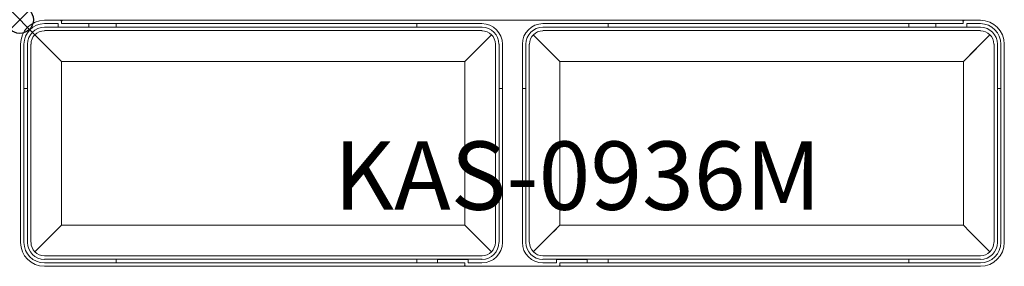
# Model space of a CAD drawing. Units: inches. Extents: x 0 to 36, y -9 to 0.
import ezdxf
from ezdxf.enums import TextEntityAlignment as Align

# ---------------------------------------------------------------- set-up
doc = ezdxf.new("R2010")
doc.units = ezdxf.units.IN
doc.header["$MEASUREMENT"] = 0
doc.header["$PDMODE"] = 35
doc.layers.add('AFUFR-P', color=2, linetype='Continuous')
doc.layers.add('AFUFR-P-TN', color=2, linetype='Continuous')
doc.styles.get("Standard").update_dxf_attribs({"font": 'txt.shx'})

msp = doc.modelspace()

# ---------------------------------------------------------------- linework, layer by layer
at = {"layer": 'AFUFR-P', "linetype": 'Continuous', "lineweight": 0}
for p, q in [((0.903, -0.274), (16.918, -0.274)), ((0.906, -0.02), (35.156, -0.02)), ((0.906, -0.145), (1.405, -0.145)), ((1.405, -0.145), (1.405, -0.27)), ((1.405, -0.27), (2.531, -0.27)), ((1.499, -0.02), (1.531, -0.051)), ((1.531, -0.051), (1.562, -0.02)), ((1.531, -0.051), (1.531, -0.145)), ((1.531, -0.145), (16.916, -0.145)), ((2.531, -0.27), (2.531, -0.145)), ((3.531, -0.274), (3.531, -0.145)), ((14.531, -0.145), (14.531, -0.274)), ((35.158, -0.274), (19.143, -0.274)), ((34.531, -0.145), (19.145, -0.145)), ((21.531, -0.145), (21.531, -0.274)), ((32.531, -0.274), (32.531, -0.145)), ((33.531, -0.27), (33.531, -0.145)), ((34.656, -0.27), (33.531, -0.27)), ((34.531, -0.051), (34.499, -0.02)), ((34.562, -0.02), (34.531, -0.051)), ((34.531, -0.051), (34.531, -0.145)), ((34.656, -0.145), (34.656, -0.27)), ((35.156, -0.145), (34.656, -0.145)), ((1.53, -1.523), (0.556, -0.55)), ((0.904, -0.399), (16.918, -0.399)), ((16.292, -1.523), (17.266, -0.55)), ((19.769, -1.523), (18.796, -0.55)), ((35.158, -0.399), (19.144, -0.399)), ((34.532, -1.523), (35.505, -0.55)), ((0.031, -8.145), (0.031, -0.895)), ((0.156, -8.145), (0.156, -0.895)), ((0.281, -0.897), (0.281, -8.143)), ((0.406, -0.897), (0.406, -8.142)), ((17.416, -0.897), (17.416, -8.142)), ((17.541, -0.897), (17.541, -8.143)), ((17.666, -0.895), (17.666, -8.145)), ((18.395, -0.895), (18.395, -8.145)), ((18.52, -0.897), (18.52, -8.143)), ((18.645, -0.897), (18.645, -8.142)), ((34.772, -1.283), (35.147, -0.908)), ((35.656, -0.897), (35.656, -8.142)), ((35.781, -0.897), (35.781, -8.143)), ((35.906, -8.145), (35.906, -0.895)), ((36.031, -8.145), (36.031, -0.895)), ((1.53, -7.516), (1.53, -1.523)), ((1.53, -1.523), (16.292, -1.523)), ((16.292, -1.523), (16.292, -7.516)), ((19.769, -1.523), (19.769, -7.516)), ((34.532, -1.523), (19.769, -1.523)), ((34.532, -7.516), (34.532, -1.523)), ((0.156, -2.52), (0.281, -2.52)), ((17.666, -2.52), (17.541, -2.52)), ((18.395, -2.52), (18.52, -2.52)), ((35.906, -2.52), (35.781, -2.52)), ((1.53, -7.516), (1.289, -7.757)), ((16.292, -7.516), (1.53, -7.516)), ((16.292, -7.516), (16.533, -7.757)), ((19.769, -7.516), (19.529, -7.757)), ((19.769, -7.516), (34.532, -7.516)), ((34.532, -7.516), (34.772, -7.757)), ((1.289, -7.757), (0.556, -8.49)), ((17.266, -8.49), (16.353, -7.578)), ((18.796, -8.49), (19.708, -7.578)), ((34.772, -7.757), (35.505, -8.49)), ((0.904, -8.64), (16.918, -8.64)), ((35.158, -8.64), (19.144, -8.64)), ((0.903, -8.765), (16.918, -8.765)), ((16.291, -8.895), (0.906, -8.895)), ((3.531, -8.765), (3.531, -8.895)), ((14.531, -8.895), (14.531, -8.765)), ((16.416, -8.77), (15.291, -8.77)), ((15.291, -8.77), (15.291, -8.895)), ((16.291, -8.989), (16.26, -9.02)), ((16.291, -8.895), (16.291, -8.989)), ((16.322, -9.02), (16.291, -8.989)), ((16.416, -8.895), (16.416, -8.77)), ((16.916, -8.895), (16.416, -8.895)), ((35.158, -8.765), (19.143, -8.765)), ((19.145, -8.895), (19.645, -8.895)), ((19.645, -8.77), (20.77, -8.77)), ((19.645, -8.895), (19.645, -8.77)), ((19.739, -9.02), (19.77, -8.989)), ((19.77, -8.895), (19.77, -8.989)), ((19.77, -8.895), (35.156, -8.895)), ((19.77, -8.989), (19.802, -9.02)), ((20.77, -8.77), (20.77, -8.895)), ((21.531, -8.895), (21.531, -8.765)), ((32.531, -8.765), (32.531, -8.895)), ((35.156, -9.02), (0.906, -9.02))]:
    msp.add_line(p, q, dxfattribs=at)
for centre, radius, start, end in [((0.906, -0.895), 0.875, 90, 180), ((0.906, -0.895), 0.75, 90, 180), ((0.906, -0.895), 0.621, 90, 180), ((16.916, -0.895), 0.75, 0, 90), ((16.916, -0.895), 0.621, 0, 90), ((19.145, -0.895), 0.75, 90, 180), ((19.145, -0.895), 0.621, 90, 180), ((35.156, -0.895), 0.875, 0, 90), ((35.156, -0.895), 0.75, 0, 90), ((35.156, -0.895), 0.621, 0, 90), ((0.906, -0.895), 0.491, 90, 180), ((16.916, -0.895), 0.491, 0, 90), ((19.145, -0.895), 0.491, 90, 180), ((35.156, -0.895), 0.491, 0, 90), ((0.906, -8.145), 0.875, 180, 270), ((0.906, -8.145), 0.75, 180, 270), ((0.906, -8.145), 0.621, 180, 270), ((0.906, -8.145), 0.491, 180, 270), ((16.916, -8.145), 0.491, 270, 360), ((16.916, -8.145), 0.621, 270, 360), ((16.916, -8.145), 0.75, 270, 360), ((19.145, -8.145), 0.75, 180, 270), ((19.145, -8.145), 0.621, 180, 270), ((19.145, -8.145), 0.491, 180, 270), ((35.156, -8.145), 0.491, 270, 360), ((35.156, -8.145), 0.621, 270, 360), ((35.156, -8.145), 0.75, 270, 360), ((35.156, -8.145), 0.875, 270, 0)]:
    msp.add_arc(centre, radius, start, end, dxfattribs=at)
at = {"layer": 'AFUFR-P'}
msp.add_point((0, 0), dxfattribs=at)

# ---------------------------------------------------------------- texts
at = {"layer": 'AFUFR-P-TN'}
msp.add_text('KAS-0936M', height=2.5, dxfattribs=at).set_placement((20.414, -6.953), align=Align.CENTER)

doc.saveas('drawing.dxf')
